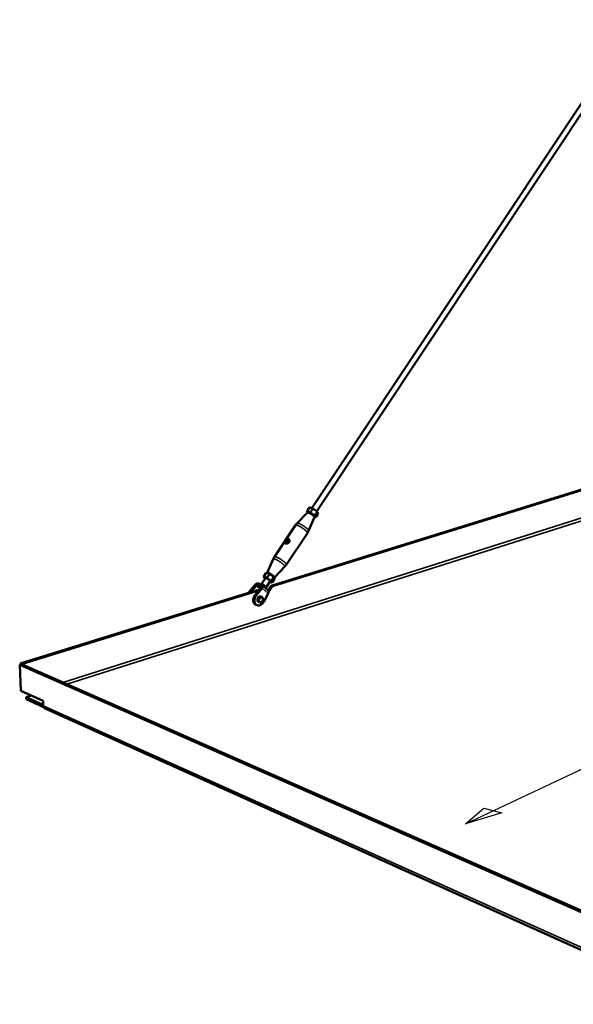
# Model space of a CAD drawing. Units: millimetres. Extents: x -4049 to 17873, y -887 to 3949.
# Drawn here: x 1032 to 1750, y -587 to 688 of the extents above; entities that cross this region are included whole.
import ezdxf

# ---------------------------------------------------------------- set-up
doc = ezdxf.new("R2010")
doc.units = ezdxf.units.MM
doc.header["$LTSCALE"] = 5
for name, color, linetype, lineweight in [('Sketch Geometry (ISO)', 7, 'Continuous', 25), ('Visible (ISO)', 7, 'Continuous', 50), ('Visible Narrow (ISO)', 7, 'Continuous', 35)]:
    doc.layers.add(name, color=color, linetype=linetype, lineweight=lineweight)

msp = doc.modelspace()

# ---------------------------------------------------------------- linework, layer by layer
at = {"layer": 'Sketch Geometry (ISO)'}
for p, q in [((1609.702, -353.182), (2215.702, -69.182)), ((1609.702, -353.182), (1633.702, -333.182)), ((1656.702, -339.182), (1609.702, -353.182)), ((1633.702, -333.182), (1656.702, -339.182))]:
    msp.add_line(p, q, dxfattribs=at)
at = {"layer": 'Visible (ISO)'}
for p, q in [((1832.051, 687.59), (1410.986, 55.257)), ((1837.865, 683.705), (1417.117, 51.227)), ((1866.306, 112.604), (1358.093, -45.075)), ((1868.062, 112.04), (1359.828, -45.749)), ((1407.781, 56.02), (1404.848, 51.616)), ((1409.372, 55.82), (1409.193, 55.855)), ((1412.148, 54.433), (1409.213, 50.024)), ((1405.04, 49.631), (1391.713, 35.744)), ((1405.025, 49.616), (1405.514, 50.35)), ((1405.183, 50.09), (1405.254, 49.959)), ((1414.235, 43.588), (1406.591, 25.97)), ((1414.226, 43.569), (1414.715, 44.304)), ((1414.451, 43.907), (1414.458, 43.905)), ((1417.651, 50.492), (1414.718, 46.083)), ((1418.775, 48.147), (1415.846, 43.743)), ((1418.27, 49.971), (1418.3, 49.927)), ((1362.435, -7.679), (1389.696, 33.23)), ((1377.844, -17.79), (1405.054, 23.142)), ((1353.151, -28.267), (1360.886, -10.517)), ((1362.411, -34.34), (1375.822, -20.316)), ((1345.836, -42.583), (1350.754, -35.198)), ((1351.497, -28.471), (1348.526, -32.93)), ((1349, -34.587), (1348.989, -34.57)), ((1352.955, -28.663), (1352.689, -28.614)), ((1355.839, -30.145), (1352.867, -34.609)), ((1352.895, -28.652), (1353.161, -28.253)), ((1361.394, -34.085), (1358.424, -38.549)), ((1362.594, -36.341), (1359.629, -40.8)), ((1362.121, -34.674), (1362.134, -34.693)), ((1362.155, -34.725), (1362.421, -34.326)), ((1340.125, -50.65), (1033.241, -145.864)), ((1336.85, -44.49), (1329.322, -53.528)), ((1338.581, -45.165), (1331.884, -53.207)), ((1338.581, -45.165), (1336.85, -44.49)), ((1344.938, -47.645), (1337.405, -56.702)), ((1346.675, -48.323), (1339.14, -57.383)), ((1340.685, -42.187), (1339.161, -44.473)), ((1341.859, -51.328), (1340.125, -50.65)), ((1344.594, -46.592), (1346.118, -44.302)), ((1344.938, -47.645), (1346.675, -48.323)), ((1346.633, -44.632), (1349.034, -46.821)), ((1352.016, -46.634), (1356.93, -39.248)), ((1352.152, -49.666), (1354.546, -51.849)), ((1354.06, -51.406), (1358.093, -45.075)), ((1359.828, -45.749), (1354.905, -53.48)), ((1356.442, -39.981), (1357.22, -40.315)), ((1358.093, -45.075), (1359.828, -45.749)), ((1358.183, -40.609), (1358.46, -40.659)), ((1341.859, -51.328), (1034.946, -146.614)), ((1329.322, -53.528), (1328.841, -54.151)), ((1341.868, -51.336), (1341.859, -51.328)), ((1346.022, -59.672), (1344.575, -59.103)), ((1348.461, -65.843), (1354.107, -55.095)), ((1340.019, -70.329), (1338.284, -69.643)), ((1343.225, -66.584), (1341.778, -66.013)), ((1034.862, -146.79), (1032.445, -147.541)), ((1032.445, -147.541), (1955.162, -553.82)), ((1034.139, -181.174), (1032.445, -147.541)), ((1033.241, -145.864), (1033.312, -147.272)), ((1034.946, -146.614), (1033.241, -145.864)), ((1034.862, -146.79), (1957.654, -552.723)), ((1034.957, -146.832), (1034.946, -146.614)), ((1034.139, -181.174), (1062.696, -193.96)), ((1047.683, -187.239), (1040.916, -189.388)), ((1040.916, -189.388), (1062.955, -199.281)), ((1040.916, -189.388), (1041.052, -192.106)), ((1063.402, -202.152), (1041.052, -192.106)), ((1062.696, -193.96), (1063.007, -200.346)), ((1916.223, -586.895), (1065.297, -204.171))]:
    msp.add_line(p, q, dxfattribs=at)
at = {"layer": 'Visible (ISO)', "flags": 128}
for points in [[(1409.372, 55.82, -0.0086942), (1409.565, 55.776, -0.0086942), (1409.756, 55.725, -0.01022358), (1409.979, 55.656, -0.01022358), (1410.199, 55.579)], [(1410.199, 55.579, -0.00681322), (1410.675, 55.393, -0.01385316), (1410.906, 55.292, -0.00073695), (1411.614, 54.957, -0.00664539), (1411.693, 54.919, -0.0050185), (1412.134, 54.689, -0.00546377), (1412.535, 54.47, -0.00458592), (1412.984, 54.212, -0.00480744), (1413.407, 53.959, -0.00443578), (1413.467, 53.921, -0.00032284), (1414.282, 53.401, -0.00870834), (1414.577, 53.206, -0.00450841), (1415.134, 52.814)], [(1415.134, 52.814, -0.00560575), (1415.682, 52.415, -0.01034035), (1415.971, 52.19, -0.00049886), (1416.663, 51.626, -0.00540492), (1416.726, 51.573, -0.00752469), (1417.029, 51.306, -0.0064347), (1417.375, 50.985, -0.01037869), (1417.456, 50.904, -0.00187387), (1417.895, 50.445, -0.02250201), (1418.024, 50.296, -0.0108746), (1418.27, 49.971)], [(1405.04, 49.631, -0.04332612), (1405.205, 49.715, -0.08644893), (1405.296, 49.735, -0.02599016), (1405.551, 49.732, -0.03619668), (1405.733, 49.708, -0.01269405), (1406.089, 49.623, -0.01838366), (1406.331, 49.55, -0.00864976), (1406.749, 49.398, -0.01125826), (1407.066, 49.268, -0.00672611), (1407.525, 49.06, -0.00797026), (1407.908, 48.874, -0.00569644), (1408.39, 48.621, -0.0063085), (1408.82, 48.383, -0.00521557), (1409.308, 48.099, -0.00547241), (1409.766, 47.818, -0.00514731), (1410.239, 47.514, -0.00514587), (1410.706, 47.2, -0.00547924), (1411.146, 46.891, -0.00521899), (1411.6, 46.557, -0.00632306), (1411.989, 46.257, -0.00570558), (1412.411, 45.914, -0.00799857), (1412.733, 45.638, -0.00674366), (1413.106, 45.299, -0.0113158), (1413.349, 45.06, -0.0086824), (1413.654, 44.737, -0.01851551), (1413.817, 44.545, -0.01277717), (1414.035, 44.252, -0.03654341), (1414.129, 44.095, -0.02646108), (1414.231, 43.864, -0.08725683), (1414.248, 43.772, -0.04380315), (1414.235, 43.588)], [(1406.795, 50.468, 0.01727921), (1406.433, 50.596, 0.02622757), (1406.189, 50.659, 0.00450162), (1405.814, 50.732, 0.01515703), (1405.702, 50.749, 0.04055672), (1405.534, 50.756, 0.03685386), (1405.35, 50.735, 0.08241402), (1405.228, 50.691, 0.09642527), (1405.143, 50.618, 0.10483796), (1405.112, 50.556, 0.04542226), (1405.087, 50.401, 0.093379), (1405.104, 50.246, 0.08245357), (1405.183, 50.09)], [(1405.514, 50.35, -0.0508566), (1405.658, 50.451, -0.09931456), (1405.745, 50.479, -0.03378594), (1405.977, 50.49, -0.04141279), (1406.166, 50.471, -0.0137906), (1406.522, 50.394, -0.02021494), (1406.76, 50.325, -0.00904165), (1407.185, 50.175, -0.01201407), (1407.501, 50.048, -0.0069578), (1407.97, 49.839, -0.00834304), (1408.356, 49.652, -0.00585403), (1408.85, 49.396, -0.00652434), (1409.288, 49.155, -0.00534131), (1409.787, 48.864, -0.00562008), (1410.256, 48.577, -0.00526993), (1410.74, 48.266, -0.00526841), (1411.218, 47.945, -0.00562725), (1411.666, 47.629, -0.00534486), (1412.131, 47.286, -0.00653978), (1412.526, 46.98, -0.00586356), (1412.957, 46.628, -0.00837349), (1413.28, 46.349, -0.00697622), (1413.658, 46.001, -0.01207747), (1413.898, 45.763, -0.00907656), (1414.204, 45.433, -0.02036532), (1414.361, 45.242, -0.01389444), (1414.572, 44.947, -0.04181758), (1414.664, 44.781, -0.03436849), (1414.744, 44.565, -0.10022047), (1414.752, 44.475, -0.0514347), (1414.715, 44.304)], [(1411.731, 47.701, 0.00448376), (1411.173, 48.092, 0.00866244), (1410.879, 48.288, 0.00031939), (1410.063, 48.808, 0.00441149), (1410.003, 48.845, 0.00478131), (1409.58, 49.099, 0.00456085), (1409.131, 49.357, 0.00543444), (1408.73, 49.576, 0.00499122), (1408.288, 49.806, 0.00661052), (1408.211, 49.844, 0.00072951), (1407.502, 50.18, 0.01378514), (1407.271, 50.281, 0.00677762), (1406.795, 50.468)], [(1415.048, 44.56, 0.01589197), (1414.848, 44.893, 0.03338204), (1414.737, 45.042, 0.00403275), (1414.338, 45.502, 0.01472547), (1414.224, 45.624, 0.00770168), (1413.844, 45.994, 0.00961194), (1413.53, 46.28, 0.00624567), (1413.446, 46.352, 0.00069663), (1412.687, 46.983, 0.01197516), (1412.353, 47.246, 0.00660612), (1411.731, 47.701)], [(1414.454, 43.912, 0.06755778), (1414.659, 43.883, 0.07581143), (1414.842, 43.911, 0.03629714), (1415.016, 43.978, 0.09461024), (1415.074, 44.021, 0.11089944), (1415.11, 44.083, 0.04931416), (1415.143, 44.24, 0.1004812), (1415.129, 44.399, 0.08919729), (1415.048, 44.56)], [(1350.458, -34.127, 0.01605679), (1350.099, -33.991, 0.02450522), (1349.857, -33.921, 0.00396634), (1349.485, -33.837, 0.01368134), (1349.377, -33.816, 0.03915425), (1349.213, -33.803, 0.03534519), (1349.032, -33.815, 0.08504561), (1348.913, -33.852, 0.10446929), (1348.834, -33.917, 0.11448279), (1348.808, -33.972, 0.04720507), (1348.789, -34.119, 0.09568308), (1348.813, -34.27, 0.0866091), (1348.897, -34.416)], [(1348.897, -34.416, 0.01417307), (1349.086, -34.71, 0.02995023), (1349.188, -34.84, 0.00321766), (1349.361, -35.035, 0.00195707), (1349.65, -35.351, 0.0181763), (1349.875, -35.58, 0.01109288), (1350.265, -35.931)], [(1355.409, -36.937, 0.00407592), (1354.845, -36.544, 0.00790011), (1354.549, -36.348, 0.00026486), (1353.723, -35.821, 0.0040096), (1353.668, -35.787, 0.00434849), (1353.243, -35.531, 0.00414595), (1352.792, -35.269, 0.00494781), (1352.391, -35.046, 0.00453945), (1351.948, -34.811, 0.00603026), (1351.876, -34.775, 0.00061077), (1351.162, -34.426, 0.01264575), (1350.933, -34.322, 0.0061848), (1350.458, -34.127)], [(1356.927, -39.251, 0.04936281), (1356.944, -39.12, 0.10399144), (1356.933, -39.058, 0.03567939), (1356.854, -38.895, 0.03846341), (1356.758, -38.756, 0.01100873), (1356.55, -38.511, 0.01765089), (1356.412, -38.365, 0.00774747), (1356.132, -38.098, 0.01042317), (1355.916, -37.907, 0.00626964), (1355.585, -37.633, 0.00739524), (1355.298, -37.408, 0.00559036), (1354.936, -37.14, 0.00602614), (1354.594, -36.899, 0.00550644), (1354.223, -36.65, 0.00550856), (1353.846, -36.409, 0.00601665), (1353.489, -36.192, 0.00558628), (1353.099, -35.966, 0.00737351), (1352.778, -35.792, 0.00625824), (1352.394, -35.598, 0.01037472), (1352.132, -35.475, 0.00772518), (1351.775, -35.324, 0.01752746), (1351.585, -35.255, 0.01094238), (1351.276, -35.162, 0.03808092), (1351.111, -35.129, 0.03498062), (1350.928, -35.12, 0.10288482), (1350.866, -35.134, 0.04875931), (1350.751, -35.202)], [(1352.955, -28.663, -0.01001462), (1353.172, -28.713, -0.01001462), (1353.387, -28.771, -0.01231699), (1353.648, -28.855, -0.01231699), (1353.905, -28.951)], [(1353.161, -28.253, -0.04959201), (1353.301, -28.162, -0.09995445), (1353.382, -28.139, -0.03361062), (1353.606, -28.137, -0.03973606), (1353.795, -28.163, -0.01241293), (1354.152, -28.251, -0.01886406), (1354.383, -28.324, -0.00825784), (1354.808, -28.483, -0.01109215), (1355.12, -28.614, -0.00637054), (1355.589, -28.831, -0.00766654), (1355.974, -29.021, -0.0053591), (1356.469, -29.283, -0.00598135), (1356.907, -29.528, -0.00488845), (1357.409, -29.822, -0.00514633), (1357.879, -30.111, -0.00482344), (1358.367, -30.424, -0.00482196), (1358.848, -30.746, -0.00515331), (1359.3, -31.063, -0.00489187), (1359.77, -31.405, -0.00599639), (1360.168, -31.709, -0.00536832), (1360.605, -32.059, -0.00769637), (1360.932, -32.335, -0.00638829), (1361.317, -32.679, -0.01115485), (1361.56, -32.912, -0.00829075), (1361.875, -33.238, -0.01901605), (1362.033, -33.42, -0.01250914), (1362.255, -33.711, -0.0401679), (1362.353, -33.874, -0.03428587), (1362.439, -34.079, -0.10102125), (1362.45, -34.162, -0.05023146), (1362.421, -34.326)], [(1353.905, -28.951, -0.00622125), (1354.38, -29.146, -0.0127162), (1354.609, -29.25, -0.00061779), (1355.323, -29.598, -0.00606592), (1355.395, -29.634, -0.0045671), (1355.837, -29.869, -0.00497765), (1356.239, -30.092, -0.00417133), (1356.689, -30.353, -0.00437498), (1357.115, -30.609, -0.00403418), (1357.17, -30.644, -0.00026806), (1357.995, -31.17, -0.00794689), (1358.291, -31.366, -0.00410087), (1358.854, -31.758)], [(1358.789, -40.032, 0.01467033), (1358.577, -39.708, 0.03121453), (1358.464, -39.565, 0.00348917), (1358.048, -39.109, 0.01356466), (1357.937, -38.996, 0.00700068), (1357.548, -38.63, 0.00879083), (1357.23, -38.349, 0.00567926), (1357.151, -38.283, 0.00058115), (1356.375, -37.652, 0.01095459), (1356.038, -37.391, 0.00601617), (1355.409, -36.937)], [(1358.854, -31.758, -0.00543192), (1359.435, -32.177, -0.00999959), (1359.743, -32.414, -0.00047155), (1360.475, -33.002, -0.00520014), (1360.54, -33.056, -0.00751767), (1360.853, -33.327, -0.00627352), (1361.218, -33.662, -0.01079245), (1361.307, -33.749, -0.00209568), (1361.752, -34.208, -0.02399203), (1361.878, -34.352, -0.01142493), (1362.121, -34.674)], [(1339.161, -44.473, -0.02399742), (1339.481, -44.448, -0.05051428), (1339.633, -44.459, -0.00897072), (1340.115, -44.552, -0.02136566), (1340.315, -44.604, -0.00904027), (1340.818, -44.766, -0.01227739), (1341.184, -44.901, -0.00667394), (1341.753, -45.137, -0.00820839), (1342.21, -45.342, -0.00535289), (1342.31, -45.39, -0.00050577), (1343.36, -45.912, -0.01024764), (1343.802, -46.144, -0.00562821), (1344.594, -46.592)], [(1346.118, -44.302, 0.0056433), (1345.327, -43.855, 0.01027396), (1344.884, -43.623, 0.00050841), (1343.834, -43.102, 0.00536744), (1343.734, -43.053, 0.00822947), (1343.277, -42.848, 0.00669203), (1342.708, -42.613, 0.01230671), (1342.343, -42.478, 0.00906558), (1341.839, -42.316, 0.0214081), (1341.639, -42.265, 0.00899699), (1341.157, -42.172, 0.05057819), (1341.005, -42.161, 0.02404142), (1340.685, -42.187)], [(1357.22, -40.315, 0.01593936), (1357.58, -40.452, 0.02436766), (1357.821, -40.521, 0.00391429), (1358.194, -40.607, 0.01357304), (1358.302, -40.627, 0.0387761), (1358.466, -40.641, 0.03475911), (1358.648, -40.63, 0.0842946), (1358.768, -40.593, 0.10361489), (1358.848, -40.529, 0.11494745), (1358.875, -40.474, 0.04768907), (1358.895, -40.328, 0.09670845), (1358.872, -40.178, 0.08748696), (1358.789, -40.032)], [(1337.405, -56.702, 0.01845605), (1336.774, -57.525, 0.032445), (1336.465, -58.027, 0.0048013), (1335.863, -59.19, 0.01829355), (1335.719, -59.503, 0.01830632), (1335.431, -60.274, 0.01814594), (1335.197, -61.071, 0.01912507), (1335.029, -61.856, 0.01865213), (1334.918, -62.671, 0.02063415), (1334.875, -63.44, 0.01985201), (1334.894, -64.24, 0.02286759), (1334.974, -64.966, 0.021812), (1335.126, -65.716, 0.02577805), (1335.326, -66.375, 0.02456181), (1335.604, -67.042, 0.0290847), (1335.917, -67.613, 0.02792928), (1336.309, -68.166, 0.03209777), (1336.55, -68.432, 0.01271229), (1337.215, -69.045, 0.05236848), (1337.597, -69.314, 0.03205962), (1338.284, -69.643)], [(1339.14, -57.383, 0.01773179), (1338.533, -58.174, 0.03133326), (1338.235, -58.653, 0.00445081), (1337.644, -59.773, 0.01758731), (1337.507, -60.062, 0.01752754), (1337.219, -60.801, 0.01740818), (1336.982, -61.562, 0.01820268), (1336.806, -62.316, 0.01780549), (1336.681, -63.098, 0.01948365), (1336.619, -63.841, 0.01880825), (1336.613, -64.614, 0.02140366), (1336.666, -65.323, 0.02046991), (1336.782, -66.056, 0.02394643), (1336.945, -66.708, 0.02282848), (1337.18, -67.372, 0.02693826), (1337.45, -67.947, 0.02579912), (1337.794, -68.515, 0.02990121), (1338.164, -68.996, 0.02898252), (1338.601, -69.443, 0.03200777), (1339.061, -69.812, 0.03154091), (1339.572, -70.124, 0.0324001), (1340.11, -70.364, 0.03250528), (1340.672, -70.533, 0.03083731), (1341.269, -70.631, 0.03149019), (1341.862, -70.655, 0.02796428), (1342.496, -70.604, 0.02900058), (1343.098, -70.486, 0.0247766), (1343.744, -70.286, 0.02594819), (1344.337, -70.033, 0.02197622), (1344.967, -69.691, 0.02306071), (1345.534, -69.312, 0.01983807), (1346.122, -68.843, 0.02070364), (1346.646, -68.349, 0.01838974), (1346.86, -68.115, 0.00480598), (1347.634, -67.179, 0.03176546), (1347.97, -66.707, 0.01851913), (1348.461, -65.843)], [(1341.778, -66.013, -0.04776843), (1341.312, -65.764, -0.0735525), (1341.056, -65.533, -0.02539748), (1340.697, -65.049, -0.0468366), (1340.541, -64.761, -0.03665339), (1340.372, -64.264, -0.03866889), (1340.285, -63.774, -0.03093078), (1340.263, -63.206, -0.03253933), (1340.311, -62.668, -0.02857735), (1340.434, -62.095, -0.02919438), (1340.618, -61.551, -0.02900609), (1340.864, -61.031, -0.0285028), (1341.175, -60.533, -0.03207751), (1341.517, -60.11, -0.03055571), (1341.928, -59.713, -0.03793157), (1342.334, -59.418, -0.03591419), (1342.804, -59.172, -0.04599332), (1343.116, -59.069, -0.02480306), (1343.715, -58.962, -0.07277704), (1344.06, -58.968, -0.04698257), (1344.575, -59.103)], [(1342.344, -65.925, 0.04833636), (1342.674, -66.272, 0.07069938), (1342.949, -66.45, 0.02494863), (1343.433, -66.645, 0.04921088), (1343.69, -66.707, 0.04441628), (1344.105, -66.726, 0.04547376), (1344.506, -66.673, 0.03687288), (1344.942, -66.54, 0.03868727), (1345.332, -66.352, 0.03071756), (1345.746, -66.077, 0.03250289), (1346.101, -65.771, 0.02716453), (1346.454, -65.383, 0.02831137), (1346.75, -64.975, 0.02591533), (1347.014, -64.512, 0.02621466), (1347.227, -64.03, 0.0266695), (1347.386, -63.534, 0.02609177), (1347.493, -63.012, 0.0294245), (1347.539, -62.521, 0.0280366), (1347.528, -62.004, 0.03430131), (1347.461, -61.551, 0.03242077), (1347.327, -61.086, 0.04093187), (1347.152, -60.701, 0.0392941), (1346.908, -60.334, 0.04722329), (1346.633, -60.044, 0.04647974), (1346.303, -59.808, 0.04907661), (1345.945, -59.642, 0.04919418), (1345.563, -59.55, 0.04446096), (1345.149, -59.53, 0.04549202), (1344.747, -59.583, 0.03692476), (1344.311, -59.716, 0.03871903), (1343.92, -59.903, 0.03076051), (1343.506, -60.177, 0.03253405), (1343.151, -60.484, 0.02719832), (1342.797, -60.872, 0.02833886), (1342.501, -61.28, 0.02594428), (1342.236, -61.743, 0.02624039), (1342.023, -62.226, 0.02669802), (1341.865, -62.723, 0.02611944), (1341.757, -63.245, 0.02945652), (1341.711, -63.736, 0.02807112), (1341.723, -64.254, 0.03433935), (1341.766, -64.544, 0.01547743), (1341.924, -65.172, 0.05799467), (1342.049, -65.474, 0.03511285), (1342.344, -65.925)], [(1346.912, -60.797, -0.03777828), (1347.191, -61.233, -0.06168583), (1347.306, -61.53, -0.01769279), (1347.435, -62.134, -0.03675786), (1347.465, -62.43, -0.02997867), (1347.449, -62.934, -0.03135897), (1347.376, -63.41, -0.02841528), (1347.237, -63.904, -0.0287339), (1347.045, -64.374, -0.02954752), (1346.804, -64.81, -0.02874381), (1346.506, -65.227, -0.03335913), (1346.19, -65.57, -0.03161226), (1345.812, -65.885, -0.03994668), (1345.446, -66.111, -0.03794785), (1345.03, -66.286, -0.04823046), (1344.643, -66.374, -0.04706783), (1344.236, -66.388, -0.05395219), (1343.862, -66.325, -0.05376026), (1343.509, -66.183, -0.05168975), (1343.187, -65.965, -0.0522067), (1342.919, -65.689, -0.04302823), (1342.686, -65.333, -0.04463895), (1342.525, -64.956, -0.0347862), (1342.41, -64.499, -0.03679318), (1342.365, -64.055, -0.03001017), (1342.38, -63.551, -0.03138851), (1342.454, -63.074, -0.02844078), (1342.593, -62.58, -0.02876116), (1342.785, -62.11, -0.02957245), (1343.026, -61.674, -0.02877366), (1343.325, -61.257, -0.03338704), (1343.641, -60.914, -0.03165022), (1344.02, -60.598, -0.03997721), (1344.386, -60.373, -0.03799716), (1344.802, -60.198, -0.04825247), (1345.19, -60.11, -0.04711625), (1345.596, -60.097, -0.05394173), (1345.858, -60.141, -0.02907562), (1346.323, -60.303, -0.0763995), (1346.595, -60.468, -0.05316785), (1346.912, -60.797)], [(1063.007, -200.346, 0.03162078), (1063.082, -201.118, 0.04875779), (1063.21, -201.605, 0.01245711), (1063.529, -202.404, 0.0320214), (1063.68, -202.703, 0.03762728), (1063.879, -202.989, 0.01687164), (1064.389, -203.574, 0.05989602), (1064.712, -203.847, 0.03770246), (1065.297, -204.171)]]:
    msp.add_lwpolyline(points, format="xyb", dxfattribs=at)
at = {"layer": 'Visible (ISO)'}
for points, weights in [([(1404.848, 51.616), (1405.782, 50.837), (1406.795, 50.468)], [1, 1.0379548493, 1]), ([(1405.183, 50.09), (1404.918, 50.634), (1404.848, 51.616)], [1, 1.0379548493, 1]), ([(1410.199, 55.579), (1409.185, 55.947), (1407.781, 56.02)], [1, 1.0379548493, 1]), ([(1412.148, 54.433), (1411.212, 55.211), (1410.199, 55.579)], [1, 1.0379548493, 1]), ([(1415.134, 52.814), (1413.858, 53.729), (1412.148, 54.433)], [1, 1.0379548493, 1]), ([(1417.651, 50.492), (1416.411, 51.9), (1415.134, 52.814)], [1, 1.0379548493, 1]), ([(1405.253, 49.958), (1405.216, 50.021), (1405.183, 50.09)], [1.00812115252, 1.00462388549, 1]), ([(1406.795, 50.468), (1407.808, 50.098), (1409.213, 50.024)], [1, 1.0379548493, 1]), ([(1409.213, 50.024), (1410.454, 48.615), (1411.731, 47.701)], [1, 1.0379548493, 1]), ([(1411.731, 47.701), (1413.009, 46.786), (1414.718, 46.083)], [1, 1.0379548493, 1]), ([(1415.846, 43.743), (1415.084, 43.784), (1414.458, 43.905)], [1, 1.02025385794, 1.01889157096]), ([(1414.718, 46.083), (1414.786, 45.103), (1415.048, 44.56)], [1, 1.0379548493, 1]), ([(1415.048, 44.56), (1415.31, 44.017), (1415.846, 43.743)], [1, 1.0379548493, 1]), ([(1418.447, 49.671), (1418.186, 50.215), (1417.651, 50.492)], [1, 1.0379548493, 1]), ([(1418.775, 48.147), (1418.708, 49.127), (1418.447, 49.671)], [1, 1.0379548493, 1]), ([(1348.526, -32.93), (1349.451, -33.737), (1350.458, -34.127)], [1, 1.0379548493, 1]), ([(1348.897, -34.416), (1348.614, -33.892), (1348.526, -32.93)], [1, 1.0379548493, 1]), ([(1348.989, -34.57), (1348.94, -34.497), (1348.897, -34.416)], [1.00964558641, 1.00566974803, 1]), ([(1350.458, -34.127), (1351.466, -34.516), (1352.867, -34.609)], [1, 1.0379548493, 1]), ([(1353.905, -28.951), (1352.897, -28.563), (1351.497, -28.471)], [1, 1.0379548493, 1]), ([(1352.867, -34.609), (1354.119, -36.022), (1355.409, -36.937)], [1, 1.0379548493, 1]), ([(1355.839, -30.145), (1354.913, -29.34), (1353.905, -28.951)], [1, 1.0379548493, 1]), ([(1355.409, -36.937), (1356.698, -37.851), (1358.424, -38.549)], [1, 1.0379548493, 1]), ([(1358.854, -31.758), (1357.566, -30.844), (1355.839, -30.145)], [1, 1.0379548493, 1]), ([(1361.394, -34.085), (1360.143, -32.672), (1358.854, -31.758)], [1, 1.0379548493, 1]), ([(1362.231, -34.857), (1361.953, -34.333), (1361.394, -34.085)], [1, 1.0379548493, 1]), ([(1362.594, -36.341), (1362.51, -35.38), (1362.231, -34.857)], [1, 1.0379548493, 1]), ([(1358.424, -38.549), (1358.51, -39.51), (1358.789, -40.032)], [1, 1.0379548493, 1]), ([(1359.629, -40.8), (1358.995, -40.758), (1358.46, -40.659)], [1, 1.016806538, 1.01872909017]), ([(1358.789, -40.032), (1359.069, -40.554), (1359.629, -40.8)], [1, 1.0379548493, 1])]:
    msp.add_rational_spline(points, weights, degree=2, dxfattribs=at)
for points in [[(1389.696, 33.23), (1390.291, 34.124), (1390.969, 34.968), (1391.713, 35.744)], [(1406.591, 25.97), (1406.165, 24.987), (1405.648, 24.036), (1405.054, 23.142)], [(1360.886, -10.517), (1361.316, -9.53), (1361.837, -8.576), (1362.435, -7.679)], [(1377.844, -17.79), (1377.247, -18.688), (1376.568, -19.537), (1375.822, -20.316)], [(1352.016, -46.634), (1351.965, -46.712), (1351.917, -46.792), (1351.875, -46.874)]]:
    msp.add_open_spline(points, degree=3, dxfattribs=at)
for points, knots in [([(1376.733, 13.025), (1376.989, 13.41), (1377.296, 13.817), (1377.945, 14.55), (1378.289, 14.875), (1378.945, 15.354), (1379.302, 15.542), (1380, 15.712), (1380.342, 15.693), (1380.932, 15.473), (1381.215, 15.258), (1381.658, 14.66), (1381.819, 14.279), (1381.98, 13.493), (1381.992, 13.035), (1381.818, 12.123), (1381.631, 11.671), (1381.118, 10.9), (1380.763, 10.538), (1379.945, 9.961), (1379.484, 9.745), (1378.613, 9.465), (1378.143, 9.382), (1377.286, 9.36), (1376.9, 9.42), (1376.31, 9.641), (1376.072, 9.816), (1375.787, 10.266), (1375.739, 10.543), (1375.793, 11.129), (1375.899, 11.479), (1376.241, 12.234), (1376.476, 12.641), (1376.733, 13.025)], [0, 0, 0, 0, 0.15262307, 0.15262307, 0.30524613, 0.30524613, 0.4577148, 0.4577148, 0.61018347, 0.61018347, 0.76265214, 0.76265214, 0.9151208, 0.9151208, 1.06774387, 1.06774387, 1.22036694, 1.22036694, 1.37299, 1.37299, 1.52561307, 1.52561307, 1.67808174, 1.67808174, 1.83055041, 1.83055041, 1.98301907, 1.98301907, 2.13548774, 2.13548774, 2.28811081, 2.28811081, 2.44073387, 2.44073387, 2.44073387, 2.44073387]), ([(1381.64, 14.631), (1381.35, 14.733), (1381.023, 14.742), (1380.356, 14.554), (1380.015, 14.353), (1379.393, 13.848), (1379.067, 13.509), (1378.445, 12.754), (1378.145, 12.338), (1377.887, 11.95)], [1.849942389, 1.849942389, 1.849942389, 1.849942389, 1.998621011, 1.998621011, 2.152167373, 2.152167373, 2.306133453, 2.306133453, 2.460099533, 2.460099533, 2.460099533, 2.460099533]), ([(1377.887, 11.95), (1377.628, 11.562), (1377.385, 11.162), (1377.018, 10.433), (1376.897, 10.101), (1376.836, 9.697), (1376.832, 9.574), (1376.846, 9.456)], [0, 0, 0, 0, 0.15396608, 0.15396608, 0.307932161, 0.307932161, 0.377962606, 0.377962606, 0.377962606, 0.377962606]), ([(1340.685, -42.187), (1340.012, -41.957), (1339.005, -42.254), (1338.128, -42.972), (1337.632, -43.379), (1337.181, -43.91), (1336.85, -44.49)], [0, 0, 0, 0, 1.0028944, 1.0028944, 1.0028944, 1.57079633, 1.57079633, 1.57079633, 1.57079633]), ([(1339.161, -44.473), (1339.024, -44.467), (1338.733, -44.722), (1338.603, -45.096), (1338.595, -45.119), (1338.588, -45.142), (1338.581, -45.165)], [0, 0, 0, 0, 1.48056885, 1.48056885, 1.48056885, 1.57079633, 1.57079633, 1.57079633, 1.57079633]), ([(1344.594, -46.592), (1344.913, -46.763), (1345.045, -47.184), (1344.957, -47.575), (1344.951, -47.598), (1344.945, -47.622), (1344.938, -47.645)], [0, 0, 0, 0, 1.48056885, 1.48056885, 1.48056885, 1.57079633, 1.57079633, 1.57079633, 1.57079633]), ([(1344.699, -43.527), (1344.723, -43.516), (1344.747, -43.506), (1344.969, -43.404), (1345.167, -43.281), (1345.531, -42.976), (1345.699, -42.788), (1345.836, -42.583)], [0.885426856, 0.885426856, 0.885426856, 0.885426856, 0.895739741, 0.895739741, 0.979248062, 0.979248062, 1.066734368, 1.066734368, 1.066734368, 1.066734368]), ([(1346.675, -48.323), (1347.26, -47.297), (1347.437, -46.132), (1347.103, -45.313), (1346.913, -44.849), (1346.569, -44.496), (1346.118, -44.302)], [0, 0, 0, 0, 1.0028944, 1.0028944, 1.0028944, 1.57079633, 1.57079633, 1.57079633, 1.57079633]), ([(1351.875, -46.874), (1351.743, -47.127), (1351.65, -47.412), (1351.566, -47.984), (1351.573, -48.279), (1351.65, -48.689), (1351.687, -48.821), (1351.773, -49.058), (1351.822, -49.166), (1351.916, -49.34), (1351.96, -49.411), (1352.031, -49.515), (1352.06, -49.553), (1352.125, -49.634), (1352.155, -49.666), (1352.17, -49.682), (1352.172, -49.683), (1352.173, -49.685)], [0, 0, 0, 0, 0.1004951, 0.1004951, 0.200108917, 0.200108917, 0.24913735, 0.24913735, 0.294590103, 0.294590103, 0.331196224, 0.331196224, 0.358177085, 0.358177085, 0.40142516, 0.40142516, 0.406551486, 0.406551486, 0.406551486, 0.406551486]), ([(1354.543, -51.852), (1354.916, -52.202), (1355.059, -52.801), (1354.901, -53.495), (1354.783, -54.014), (1354.506, -54.578), (1354.107, -55.095)], [0.24185707, 0.24185707, 0.24185707, 0.24185707, 1.0028944, 1.0028944, 1.0028944, 1.57079633, 1.57079633, 1.57079633, 1.57079633])]:
    msp.add_open_spline(points, degree=3, knots=knots, dxfattribs=at)
at = {"layer": 'Visible Narrow (ISO)'}
for p, q in [((1088.31, -170.302), (1868.23, 76.889)), ((1868.396, 73.414), (1093.635, -172.645)), ((1343.373, -49.527), (1338.581, -45.165)), ((1339.161, -44.473), (1343.95, -48.834)), ((1344.851, -46.826), (1344.594, -46.592)), ((1354.107, -55.095), (1346.675, -48.323)), ((1352.023, -46.622), (1351.875, -46.874)), ((1352.016, -46.634), (1352.023, -46.622)), ((1329.322, -53.528), (1329.996, -53.793)), ((1339.14, -57.383), (1337.405, -56.702)), ((1063.007, -200.346), (1914.081, -582.602))]:
    msp.add_line(p, q, dxfattribs=at)
at = {"layer": 'Visible Narrow (ISO)', "flags": 128}
for points in [[(1389.696, 33.23, -0.05129881), (1389.848, 33.362, -0.09345023), (1389.95, 33.408, -0.03122526), (1390.203, 33.453, -0.04388244), (1390.387, 33.458, -0.01710135), (1390.738, 33.424, -0.02304046), (1390.996, 33.378, -0.0105224), (1391.433, 33.269, -0.01377554), (1391.762, 33.17, -0.0076046), (1392.262, 32.996, -0.00928829), (1392.666, 32.839, -0.00595217), (1393.216, 32.607, -0.0068824), (1393.687, 32.394, -0.00495787), (1394.274, 32.111, -0.00549712), (1394.798, 31.845, -0.00436021), (1395.409, 31.52, -0.00467285), (1395.973, 31.206, -0.00402914), (1396.593, 30.847, -0.00419307), (1397.183, 30.492, -0.00390129), (1397.797, 30.109, -0.003952), (1398.398, 29.722, -0.0039543), (1398.991, 29.325, -0.00390201), (1399.587, 28.913, -0.00419884), (1400.146, 28.513, -0.00403299), (1400.722, 28.087, -0.00468329), (1401.233, 27.694, -0.00436785), (1401.774, 27.263, -0.00551466), (1402.225, 26.888, -0.00497081), (1402.717, 26.462, -0.00691207), (1403.098, 26.116, -0.00597339), (1403.529, 25.704, -0.00934108), (1403.832, 25.396, -0.00764024), (1404.189, 25.007, -0.01387782), (1404.41, 24.745, -0.01058891), (1404.681, 24.388, -0.0232611), (1404.825, 24.171, -0.01728478), (1404.994, 23.863, -0.04437555), (1405.062, 23.693, -0.03177296), (1405.119, 23.444, -0.0942832), (1405.116, 23.333, -0.05192084), (1405.054, 23.142)], [(1406.591, 25.97, 0.04387725), (1406.623, 26.186, 0.0832713), (1406.611, 26.301, 0.02480009), (1406.518, 26.577, 0.03786468), (1406.435, 26.749, 0.01481362), (1406.233, 27.075, 0.02023251), (1406.069, 27.303, 0.00961259), (1405.768, 27.672, 0.01241618), (1405.522, 27.948, 0.00711428), (1405.137, 28.346, 0.00857035), (1404.808, 28.667, 0.0056756), (1404.353, 29.086, 0.00648372), (1403.946, 29.442, 0.00481517), (1403.433, 29.871, 0.00527962), (1402.957, 30.253, 0.00431489), (1402.401, 30.682, 0.00457354), (1401.869, 31.078, 0.00406724), (1401.284, 31.498, 0.00418407), (1400.709, 31.896, 0.00402454), (1400.111, 32.296, 0.00402536), (1399.507, 32.686, 0.00417989), (1398.912, 33.056, 0.00406489), (1398.295, 33.426, 0.00456512), (1397.719, 33.758, 0.00430895), (1397.104, 34.098, 0.00526502), (1396.564, 34.383, 0.0048045), (1395.966, 34.684, 0.00645889), (1395.476, 34.917, 0.0056578), (1394.91, 35.169, 0.00852652), (1394.484, 35.345, 0.00708448), (1393.964, 35.54, 0.01233259), (1393.612, 35.657, 0.00955894), (1393.152, 35.788, 0.02005493), (1392.877, 35.849, 0.01468259), (1392.496, 35.906, 0.03745646), (1392.305, 35.914, 0.02433675), (1392.012, 35.891, 0.08248011), (1391.901, 35.857, 0.04335927), (1391.713, 35.744)], [(1360.886, -10.517, -0.06084187), (1361.004, -10.378, -0.10772654), (1361.093, -10.326, -0.04039672), (1361.309, -10.273, -0.05052548), (1361.487, -10.264, -0.01862625), (1361.817, -10.291, -0.02520221), (1362.058, -10.333, -0.01074413), (1362.482, -10.437, -0.01445264), (1362.792, -10.531, -0.00762522), (1363.281, -10.702, -0.0094782), (1363.67, -10.854, -0.00589929), (1364.211, -11.084, -0.00689436), (1364.669, -11.293, -0.00487222), (1365.25, -11.574, -0.00543809), (1365.764, -11.836, -0.00425989), (1366.37, -12.16, -0.0045839), (1366.927, -12.471, -0.00392264), (1367.542, -12.828, -0.00409126), (1368.127, -13.18, -0.003793), (1368.738, -13.561, -0.00384497), (1369.334, -13.946, -0.00384734), (1369.924, -14.34, -0.00379373), (1370.516, -14.748, -0.00409721), (1371.072, -15.144, -0.00392657), (1371.644, -15.566, -0.00459471), (1372.15, -15.953, -0.00426773), (1372.688, -16.379, -0.00545649), (1373.133, -16.746, -0.0048856), (1373.621, -17.166, -0.00692602), (1373.994, -17.502, -0.00592144), (1374.419, -17.907, -0.00953596), (1374.711, -18.202, -0.00766293), (1375.062, -18.582, -0.01456883), (1375.27, -18.828, -0.01081737), (1375.534, -19.174, -0.02546594), (1375.667, -19.378, -0.01886704), (1375.821, -19.669, -0.05113327), (1375.882, -19.835, -0.04106885), (1375.918, -20.053, -0.10866923), (1375.905, -20.155, -0.06163105), (1375.822, -20.316)], [(1377.844, -17.79, 0.05196337), (1377.902, -17.604, 0.0955484), (1377.903, -17.497, 0.03225794), (1377.841, -17.256, 0.0439632), (1377.77, -17.088, 0.01652747), (1377.595, -16.784, 0.02261403), (1377.45, -16.572, 0.01012858), (1377.172, -16.218, 0.01337648), (1376.95, -15.961, 0.00731108), (1376.587, -15.575, 0.00896625), (1376.282, -15.27, 0.0057127), (1375.847, -14.861, 0.00661987), (1375.462, -14.517, 0.00475099), (1374.966, -14.093, 0.00527469), (1374.512, -13.72, 0.00417286), (1373.968, -13.29, 0.00447601), (1373.454, -12.898, 0.00385192), (1372.875, -12.473, 0.00401115), (1372.313, -12.073, 0.00372643), (1371.715, -11.661, 0.00377662), (1371.12, -11.263, 0.00377435), (1370.517, -10.875, 0.00372572), (1369.902, -10.49, 0.00400546), (1369.31, -10.134, 0.00384814), (1368.689, -9.772, 0.00446572), (1368.124, -9.456, 0.00416533), (1367.513, -9.128, 0.00525737), (1366.989, -8.858, 0.00473824), (1366.402, -8.572, 0.00659049), (1365.932, -8.355, 0.00569179), (1365.382, -8.118, 0.00891374), (1364.98, -7.959, 0.00727599), (1364.481, -7.779, 0.01327389), (1364.154, -7.677, 0.01006347), (1363.718, -7.562, 0.02238892), (1363.465, -7.512, 0.01634529), (1363.114, -7.472, 0.04344175), (1362.931, -7.472, 0.03165342), (1362.683, -7.511, 0.0946233), (1362.585, -7.553, 0.05129052), (1362.435, -7.679)], [(1350.754, -35.198, -0.05119723), (1350.803, -35.159, -0.05119723), (1350.859, -35.131, -0.07778308), (1350.952, -35.112, -0.07778308), (1351.047, -35.122)], [(1348.934, -43.803, 0.00667226), (1348.457, -43.512, 0.01206067), (1348.188, -43.361, 0.00072214), (1347.559, -43.029, 0.00617615), (1347.485, -42.991, 0.01018872), (1347.222, -42.868, 0.0076116), (1346.866, -42.716, 0.01713541), (1346.676, -42.646, 0.01069774), (1346.367, -42.551, 0.03703009), (1346.203, -42.517, 0.03325811), (1346.017, -42.506, 0.10019752), (1345.954, -42.518, 0.04719771), (1345.836, -42.583)], [(1347.59, -45.505, 0.01090541), (1347.76, -45.35, 0.0251891), (1347.828, -45.278, 0.00216178), (1348.092, -44.968, 0.00978983), (1348.148, -44.898, 0.00448229), (1348.184, -44.851, 0.00046901), (1348.526, -44.395, 0.00938155), (1348.676, -44.185, 0.00524954), (1348.934, -43.803)], [(1356.885, -38.95, -0.07874839), (1356.932, -39.032, -0.07874839), (1356.95, -39.125, -0.05189602), (1356.946, -39.188, -0.05189602), (1356.93, -39.248)]]:
    msp.add_lwpolyline(points, format="xyb", dxfattribs=at)
at = {"layer": 'Visible Narrow (ISO)'}
for points, knots in [([(1352.023, -46.622), (1352.041, -46.588), (1352.034, -46.558), (1351.965, -46.479), (1351.872, -46.426), (1351.612, -46.267), (1351.44, -46.155), (1351.009, -45.803), (1350.74, -45.534), (1350.175, -44.923), (1349.879, -44.586), (1349.357, -44.105), (1349.153, -43.94), (1348.934, -43.803)], [-3.14159265, -3.14159265, -3.14159265, -3.14159265, -2.50576114, -2.50576114, -1.48843073, -1.48843073, -0.39759998, -0.39759998, 0.99059792, 0.99059792, 2.35015442, 2.35015442, 3.14159265, 3.14159265, 3.14159265, 3.14159265]), ([(1349.034, -46.821), (1349.274, -47.041), (1349.512, -47.263), (1350.232, -47.936), (1350.703, -48.373), (1351.465, -49.056), (1351.772, -49.324), (1352.073, -49.594), (1352.113, -49.63), (1352.152, -49.666)], [-1.66159833, -1.66159833, -1.66159833, -1.66159833, -0.99059792, -0.99059792, 0.39759998, 0.39759998, 1.48843073, 1.48843073, 1.66159429, 1.66159429, 1.66159429, 1.66159429])]:
    msp.add_open_spline(points, degree=3, knots=knots, dxfattribs=at)

doc.saveas('drawing.dxf')
